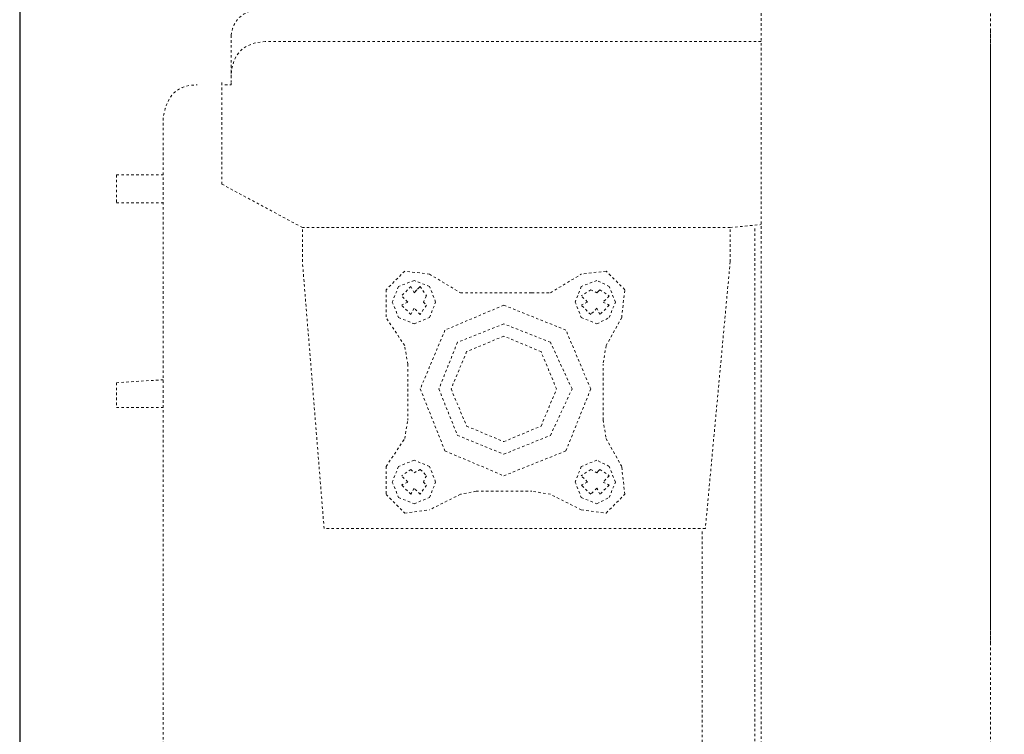
# Model space of a CAD drawing. Units: inches. Extents: x -920 to 2308, y -1111 to 732.
# Drawn here: x 349 to 489, y 182 to 284 of the extents above; entities that cross this region are included whole.
import ezdxf

# ---------------------------------------------------------------- set-up
doc = ezdxf.new("R2010")
doc.units = ezdxf.units.IN
doc.header["$MEASUREMENT"] = 0
for name, pattern in [('AI-Linetype-182', [0.705556, 0.352778, -0.352778]), ('AI-Linetype-183', [0.705556, 0.352778, -0.352778]), ('AI-Linetype-184', [0.705556, 0.352778, -0.352778]), ('AI-Linetype-185', [0.705556, 0.352778, -0.352778]), ('AI-Linetype-186', [0.705556, 0.352778, -0.352778]), ('AI-Linetype-187', [0.705556, 0.352778, -0.352778]), ('AI-Linetype-188', [0.705556, 0.352778, -0.352778]), ('AI-Linetype-189', [0.705556, 0.352778, -0.352778]), ('AI-Linetype-190', [0.705556, 0.352778, -0.352778]), ('AI-Linetype-191', [0.705556, 0.352778, -0.352778]), ('AI-Linetype-192', [0.705556, 0.352778, -0.352778]), ('AI-Linetype-193', [0.705556, 0.352778, -0.352778]), ('AI-Linetype-194', [0.705556, 0.352778, -0.352778]), ('AI-Linetype-195', [0.705556, 0.352778, -0.352778]), ('AI-Linetype-200', [0.705556, 0.352778, -0.352778]), ('AI-Linetype-201', [0.705556, 0.352778, -0.352778]), ('AI-Linetype-202', [0.705556, 0.352778, -0.352778]), ('AI-Linetype-203', [0.705556, 0.352778, -0.352778]), ('AI-Linetype-204', [0.705556, 0.352778, -0.352778]), ('AI-Linetype-205', [0.705556, 0.352778, -0.352778]), ('AI-Linetype-206', [0.705556, 0.352778, -0.352778]), ('AI-Linetype-207', [0.705556, 0.352778, -0.352778]), ('AI-Linetype-208', [0.705556, 0.352778, -0.352778]), ('AI-Linetype-209', [0.705556, 0.352778, -0.352778]), ('AI-Linetype-210', [0.705556, 0.352778, -0.352778]), ('AI-Linetype-211', [0.705556, 0.352778, -0.352778]), ('AI-Linetype-212', [0.705556, 0.352778, -0.352778]), ('AI-Linetype-213', [0.705556, 0.352778, -0.352778]), ('AI-Linetype-214', [0.705556, 0.352778, -0.352778]), ('AI-Linetype-215', [0.705556, 0.352778, -0.352778]), ('AI-Linetype-216', [0.705556, 0.352778, -0.352778]), ('AI-Linetype-217', [0.705556, 0.352778, -0.352778]), ('AI-Linetype-218', [0.705556, 0.352778, -0.352778]), ('AI-Linetype-219', [0.705556, 0.352778, -0.352778]), ('AI-Linetype-220', [0.705556, 0.352778, -0.352778]), ('AI-Linetype-221', [0.705556, 0.352778, -0.352778]), ('AI-Linetype-222', [0.705556, 0.352778, -0.352778]), ('AI-Linetype-223', [0.705556, 0.352778, -0.352778]), ('AI-Linetype-224', [0.705556, 0.352778, -0.352778]), ('AI-Linetype-225', [0.705556, 0.352778, -0.352778]), ('AI-Linetype-226', [0.705556, 0.352778, -0.352778]), ('AI-Linetype-227', [0.705556, 0.352778, -0.352778]), ('AI-Linetype-228', [0.705556, 0.352778, -0.352778]), ('AI-Linetype-229', [0.705556, 0.352778, -0.352778]), ('AI-Linetype-230', [0.705556, 0.352778, -0.352778]), ('AI-Linetype-231', [0.705556, 0.352778, -0.352778]), ('AI-Linetype-232', [0.705556, 0.352778, -0.352778]), ('AI-Linetype-235', [0.705556, 0.352778, -0.352778]), ('AI-Linetype-24', [0.705556, 0.352778, -0.352778]), ('AI-Linetype-25', [0.705556, 0.352778, -0.352778]), ('AI-Linetype-26', [0.705556, 0.352778, -0.352778]), ('AI-Linetype-27', [0.705556, 0.352778, -0.352778]), ('AI-Linetype-28', [0.705556, 0.352778, -0.352778]), ('AI-Linetype-29', [0.705556, 0.352778, -0.352778]), ('AI-Linetype-30', [0.705556, 0.352778, -0.352778]), ('AI-Linetype-31', [0.705556, 0.352778, -0.352778]), ('AI-Linetype-32', [0.705556, 0.352778, -0.352778]), ('AI-Linetype-33', [0.705556, 0.352778, -0.352778]), ('AI-Linetype-34', [0.705556, 0.352778, -0.352778]), ('AI-Linetype-35', [0.705556, 0.352778, -0.352778]), ('AI-Linetype-685', [0.705556, 0.352778, -0.352778]), ('AI-Linetype-687', [0.705556, 0.352778, -0.352778]), ('AI-Linetype-720', [0.705556, 0.352778, -0.352778]), ('AI-Linetype-724', [0.705556, 0.352778, -0.352778]), ('AI-Linetype-725', [0.705556, 0.352778, -0.352778]), ('AI-Linetype-726', [0.705556, 0.352778, -0.352778]), ('AI-Linetype-736', [0.705556, 0.352778, -0.352778]), ('AI-Linetype-798', [0.705556, 0.352778, -0.352778]), ('AI-Linetype-799', [0.705556, 0.352778, -0.352778]), ('AI-Linetype-800', [0.705556, 0.352778, -0.352778]), ('AI-Linetype-801', [0.705556, 0.352778, -0.352778]), ('AI-Linetype-802', [0.705556, 0.352778, -0.352778]), ('AI-Linetype-803', [0.705556, 0.352778, -0.352778]), ('AI-Linetype-822', [0.705556, 0.352778, -0.352778]), ('AI-Linetype-823', [0.705556, 0.352778, -0.352778]), ('AI-Linetype-824', [0.705556, 0.352778, -0.352778]), ('AI-Linetype-825', [0.705556, 0.352778, -0.352778]), ('AI-Linetype-826', [0.705556, 0.352778, -0.352778]), ('AI-Linetype-827', [0.705556, 0.352778, -0.352778]), ('AI-Linetype-828', [0.705556, 0.352778, -0.352778]), ('AI-Linetype-829', [0.705556, 0.352778, -0.352778]), ('AI-Linetype-830', [0.705556, 0.352778, -0.352778]), ('AI-Linetype-831', [0.705556, 0.352778, -0.352778]), ('AI-Linetype-832', [0.705556, 0.352778, -0.352778]), ('AI-Linetype-833', [0.705556, 0.352778, -0.352778]), ('AI-Linetype-834', [0.705556, 0.352778, -0.352778]), ('AI-Linetype-835', [0.705556, 0.352778, -0.352778]), ('AI-Linetype-836', [0.705556, 0.352778, -0.352778]), ('AI-Linetype-837', [0.705556, 0.352778, -0.352778]), ('AI-Linetype-838', [0.705556, 0.352778, -0.352778]), ('AI-Linetype-839', [0.705556, 0.352778, -0.352778]), ('AI-Linetype-840', [0.705556, 0.352778, -0.352778]), ('AI-Linetype-841', [0.705556, 0.352778, -0.352778]), ('AI-Linetype-842', [0.705556, 0.352778, -0.352778]), ('AI-Linetype-843', [0.705556, 0.352778, -0.352778]), ('AI-Linetype-844', [0.705556, 0.352778, -0.352778]), ('AI-Linetype-845', [0.705556, 0.352778, -0.352778]), ('AI-Linetype-846', [0.705556, 0.352778, -0.352778]), ('AI-Linetype-847', [0.705556, 0.352778, -0.352778]), ('AI-Linetype-848', [0.705556, 0.352778, -0.352778]), ('AI-Linetype-849', [0.705556, 0.352778, -0.352778]), ('AI-Linetype-850', [0.705556, 0.352778, -0.352778]), ('AI-Linetype-851', [0.705556, 0.352778, -0.352778]), ('AI-Linetype-852', [0.705556, 0.352778, -0.352778]), ('AI-Linetype-853', [0.705556, 0.352778, -0.352778]), ('AI-Linetype-854', [0.705556, 0.352778, -0.352778]), ('AI-Linetype-855', [0.705556, 0.352778, -0.352778]), ('AI-Linetype-856', [0.705556, 0.352778, -0.352778]), ('AI-Linetype-857', [0.705556, 0.352778, -0.352778]), ('AI-Linetype-858', [0.705556, 0.352778, -0.352778]), ('AI-Linetype-859', [0.705556, 0.352778, -0.352778]), ('AI-Linetype-860', [0.705556, 0.352778, -0.352778]), ('AI-Linetype-861', [0.705556, 0.352778, -0.352778]), ('AI-Linetype-862', [0.705556, 0.352778, -0.352778]), ('AI-Linetype-863', [0.705556, 0.352778, -0.352778]), ('AI-Linetype-864', [0.705556, 0.352778, -0.352778]), ('AI-Linetype-865', [0.705556, 0.352778, -0.352778]), ('AI-Linetype-866', [0.705556, 0.352778, -0.352778]), ('AI-Linetype-867', [0.705556, 0.352778, -0.352778]), ('AI-Linetype-868', [0.705556, 0.352778, -0.352778]), ('AI-Linetype-869', [0.705556, 0.352778, -0.352778]), ('AI-Linetype-870', [0.705556, 0.352778, -0.352778]), ('AI-Linetype-871', [0.705556, 0.352778, -0.352778]), ('AI-Linetype-872', [0.705556, 0.352778, -0.352778]), ('AI-Linetype-873', [0.705556, 0.352778, -0.352778]), ('AI-Linetype-875', [0.705556, 0.352778, -0.352778]), ('AI-Linetype-876', [0.705556, 0.352778, -0.352778]), ('AI-Linetype-877', [0.705556, 0.352778, -0.352778])]:
    doc.linetypes.add(name, pattern=pattern)
doc.layers.add('图层 1', color=7, linetype='Continuous')

msp = doc.modelspace()

# ---------------------------------------------------------------- linework, layer by layer
at = {"layer": '图层 1', "color": 7, "lineweight": 30}
msp.add_lwpolyline([(348.91, 361.91), (348.91, -627.16), (1188.31, -627.16)], dxfattribs=at)
at = {"layer": '图层 1', "color": 7, "linetype": 'AI-Linetype-687', "lineweight": 9}
msp.add_lwpolyline([(487.22, -624.16), (487.22, 334.01)], dxfattribs=at)
at = {"layer": '图层 1', "color": 7, "linetype": 'AI-Linetype-685', "lineweight": 9}
msp.add_lwpolyline([(454.55, 309.69), (454.55, -624.16)], dxfattribs=at)
at = {"layer": '图层 1', "color": 7, "linetype": 'AI-Linetype-875', "lineweight": 9}
msp.add_lwpolyline([(487.22, 280.08), (487.22, 282.76)], dxfattribs=at)
at = {"layer": '图层 1', "color": 7, "linetype": 'AI-Linetype-194', "lineweight": 9}
msp.add_lwpolyline([(379.03, 281.87), (379.03, 276.12)], dxfattribs=at)
at = {"layer": '图层 1', "color": 7, "linetype": 'AI-Linetype-191', "lineweight": 9}
msp.add_lwpolyline([(454.55, 280.97), (383.89, 280.97)], dxfattribs=at)
at = {"layer": '图层 1', "color": 7, "linetype": 'AI-Linetype-877', "lineweight": 9}
msp.add_lwpolyline([(487.22, 197.45), (487.22, 280.08)], dxfattribs=at)
at = {"layer": '图层 1', "color": 7, "linetype": 'AI-Linetype-188', "lineweight": 9}
msp.add_lwpolyline([(377.71, 260.66), (377.71, 275.23)], dxfattribs=at)
at = {"layer": '图层 1', "color": 7, "linetype": 'AI-Linetype-190', "lineweight": 9}
msp.add_lwpolyline([(378.15, 274.8), (379.05, 274.8), (379.05, 275.23)], dxfattribs=at)
at = {"layer": '图层 1', "color": 7, "linetype": 'AI-Linetype-189', "lineweight": 9}
msp.add_lwpolyline([(379.03, 276.12), (379.03, 275.23)], dxfattribs=at)
at = {"layer": '图层 1', "color": 7, "linetype": 'AI-Linetype-200', "lineweight": 9}
msp.add_lwpolyline([(362.69, 261.98), (362.69, 258.01)], dxfattribs=at)
at = {"layer": '图层 1', "color": 7, "linetype": 'AI-Linetype-800', "lineweight": 9}
msp.add_lwpolyline([(362.69, 261.98), (369.33, 261.98)], dxfattribs=at)
at = {"layer": '图层 1', "color": 7, "linetype": 'AI-Linetype-802', "lineweight": 9}
msp.add_lwpolyline([(377.71, 260.66), (389.19, 254.48)], dxfattribs=at)
at = {"layer": '图层 1', "color": 7, "linetype": 'AI-Linetype-801', "lineweight": 9}
msp.add_lwpolyline([(362.69, 258.01), (369.33, 258.01)], dxfattribs=at)
at = {"layer": '图层 1', "color": 7, "linetype": 'AI-Linetype-186', "lineweight": 9}
msp.add_lwpolyline([(389.19, 249.62), (389.19, 254.48)], dxfattribs=at)
at = {"layer": '图层 1', "color": 7, "linetype": 'AI-Linetype-187', "lineweight": 9}
msp.add_lwpolyline([(450.14, 254.48), (389.19, 254.48)], dxfattribs=at)
at = {"layer": '图层 1', "color": 7, "linetype": 'AI-Linetype-803', "lineweight": 9}
msp.add_lwpolyline([(450.14, 254.48), (454.55, 254.9)], dxfattribs=at)
at = {"layer": '图层 1', "color": 7, "linetype": 'AI-Linetype-185', "lineweight": 9}
msp.add_lwpolyline([(450.14, 249.62), (450.14, 254.48)], dxfattribs=at)
at = {"layer": '图层 1', "color": 7, "linetype": 'AI-Linetype-720', "lineweight": 9}
msp.add_lwpolyline([(453.67, -19.07), (453.67, 254.48)], dxfattribs=at)
at = {"layer": '图层 1', "color": 7, "linetype": 'AI-Linetype-183', "lineweight": 9}
msp.add_lwpolyline([(392.28, 211.6), (389.19, 249.62)], dxfattribs=at)
at = {"layer": '图层 1', "color": 7, "linetype": 'AI-Linetype-184', "lineweight": 9}
msp.add_lwpolyline([(450.14, 249.62), (446.6, 211.6)], dxfattribs=at)
at = {"layer": '图层 1', "color": 7, "linetype": 'AI-Linetype-219', "lineweight": 9}
msp.add_lwpolyline([(407.3, 247.84), (403.76, 248.27), (401.12, 245.62), (401.12, 241.66)], dxfattribs=at)
at = {"layer": '图层 1', "color": 7, "linetype": 'AI-Linetype-725', "lineweight": 9}
msp.add_lwpolyline([(408.17, 243.87), (407.3, 246.09), (405.1, 246.94), (402.89, 246.09), (402, 243.87), (402.89, 241.66), (405.1, 240.76), (407.3, 241.66), (408.17, 243.87)], dxfattribs=at)
at = {"layer": '图层 1', "color": 7, "linetype": 'AI-Linetype-220', "lineweight": 9}
msp.add_lwpolyline([(407.3, 247.84), (411.71, 245.19)], dxfattribs=at)
at = {"layer": '图层 1', "color": 7, "linetype": 'AI-Linetype-224', "lineweight": 9}
msp.add_lwpolyline([(424.53, 245.19), (428.93, 247.84)], dxfattribs=at)
at = {"layer": '图层 1', "color": 7, "linetype": 'AI-Linetype-726', "lineweight": 9}
msp.add_lwpolyline([(433.78, 243.87), (432.91, 246.09), (431.14, 246.94), (428.93, 246.09), (428.05, 243.87), (428.93, 241.66), (431.14, 240.76), (432.91, 241.66), (433.78, 243.87)], dxfattribs=at)
at = {"layer": '图层 1', "color": 7, "linetype": 'AI-Linetype-225', "lineweight": 9}
msp.add_lwpolyline([(434.68, 241.66), (435.12, 245.62), (432.46, 248.27), (428.93, 247.84)], dxfattribs=at)
at = {"layer": '图层 1', "color": 7, "linetype": 'AI-Linetype-849', "lineweight": 9}
msp.add_lwpolyline([(404.64, 246.09), (403.32, 244.73)], dxfattribs=at)
at = {"layer": '图层 1', "color": 7, "linetype": 'AI-Linetype-858', "lineweight": 9}
msp.add_lwpolyline([(404.64, 246.09), (405.1, 245.19)], dxfattribs=at)
at = {"layer": '图层 1', "color": 7, "linetype": 'AI-Linetype-848', "lineweight": 9}
msp.add_lwpolyline([(405.98, 246.09), (405.1, 245.19)], dxfattribs=at)
at = {"layer": '图层 1', "color": 7, "linetype": 'AI-Linetype-859', "lineweight": 9}
msp.add_lwpolyline([(405.1, 245.19), (405.98, 246.09)], dxfattribs=at)
at = {"layer": '图层 1', "color": 7, "linetype": 'AI-Linetype-852', "lineweight": 9}
msp.add_lwpolyline([(405.98, 246.09), (406.87, 244.73)], dxfattribs=at)
at = {"layer": '图层 1', "color": 7, "linetype": 'AI-Linetype-863', "lineweight": 9}
msp.add_lwpolyline([(430.27, 245.62), (428.93, 244.73)], dxfattribs=at)
at = {"layer": '图层 1', "color": 7, "linetype": 'AI-Linetype-872', "lineweight": 9}
msp.add_lwpolyline([(430.27, 245.62), (431.16, 245.19)], dxfattribs=at)
at = {"layer": '图层 1', "color": 7, "linetype": 'AI-Linetype-862', "lineweight": 9}
msp.add_lwpolyline([(431.58, 245.62), (431.14, 245.19)], dxfattribs=at)
at = {"layer": '图层 1', "color": 7, "linetype": 'AI-Linetype-873', "lineweight": 9}
msp.add_lwpolyline([(431.14, 245.19), (431.58, 245.62)], dxfattribs=at)
at = {"layer": '图层 1', "color": 7, "linetype": 'AI-Linetype-866', "lineweight": 9}
msp.add_lwpolyline([(431.58, 245.62), (432.91, 244.73)], dxfattribs=at)
at = {"layer": '图层 1', "color": 7, "linetype": 'AI-Linetype-857', "lineweight": 9}
msp.add_lwpolyline([(404.2, 243.87), (403.32, 244.73)], dxfattribs=at)
at = {"layer": '图层 1', "color": 7, "linetype": 'AI-Linetype-847', "lineweight": 9}
msp.add_lwpolyline([(406.85, 244.73), (406.42, 243.87)], dxfattribs=at)
at = {"layer": '图层 1', "color": 7, "linetype": 'AI-Linetype-853', "lineweight": 9}
msp.add_lwpolyline([(406.85, 244.73), (406.42, 243.87)], dxfattribs=at)
at = {"layer": '图层 1', "color": 7, "linetype": 'AI-Linetype-221', "lineweight": 9}
msp.add_lwpolyline([(411.71, 245.19), (413.93, 245.19)], dxfattribs=at)
at = {"layer": '图层 1', "color": 7, "linetype": 'AI-Linetype-222', "lineweight": 9}
msp.add_lwpolyline([(421.87, 245.19), (413.93, 245.19)], dxfattribs=at)
at = {"layer": '图层 1', "color": 7, "linetype": 'AI-Linetype-223', "lineweight": 9}
msp.add_lwpolyline([(421.87, 245.19), (424.53, 245.19)], dxfattribs=at)
at = {"layer": '图层 1', "color": 7, "linetype": 'AI-Linetype-871', "lineweight": 9}
msp.add_lwpolyline([(429.81, 243.87), (428.93, 244.73)], dxfattribs=at)
at = {"layer": '图层 1', "color": 7, "linetype": 'AI-Linetype-861', "lineweight": 9}
msp.add_lwpolyline([(432.91, 244.73), (432.03, 243.87)], dxfattribs=at)
at = {"layer": '图层 1', "color": 7, "linetype": 'AI-Linetype-867', "lineweight": 9}
msp.add_lwpolyline([(432.91, 244.73), (432.03, 243.87)], dxfattribs=at)
at = {"layer": '图层 1', "color": 7, "linetype": 'AI-Linetype-850', "lineweight": 9}
msp.add_lwpolyline([(404.2, 243.87), (403.32, 243.42)], dxfattribs=at)
at = {"layer": '图层 1', "color": 7, "linetype": 'AI-Linetype-856', "lineweight": 9}
msp.add_lwpolyline([(404.64, 242.09), (403.32, 243.42)], dxfattribs=at)
at = {"layer": '图层 1', "color": 7, "linetype": 'AI-Linetype-851', "lineweight": 9}
msp.add_lwpolyline([(405.1, 242.98), (404.64, 242.09)], dxfattribs=at)
at = {"layer": '图层 1', "color": 7, "linetype": 'AI-Linetype-855', "lineweight": 9}
msp.add_lwpolyline([(405.98, 242.09), (405.1, 242.98)], dxfattribs=at)
at = {"layer": '图层 1', "color": 7, "linetype": 'AI-Linetype-823', "lineweight": 9}
msp.add_lwpolyline([(430.27, 231.48), (426.73, 239.87), (417.88, 243.42), (409.5, 239.87), (405.98, 231.48), (409.5, 222.66), (417.88, 219.12), (426.73, 222.66), (430.27, 231.48)], dxfattribs=at)
at = {"layer": '图层 1', "color": 7, "linetype": 'AI-Linetype-846', "lineweight": 9}
msp.add_lwpolyline([(406.85, 243.42), (405.98, 242.09)], dxfattribs=at)
at = {"layer": '图层 1', "color": 7, "linetype": 'AI-Linetype-854', "lineweight": 9}
msp.add_lwpolyline([(406.42, 243.87), (406.85, 243.42)], dxfattribs=at)
at = {"layer": '图层 1', "color": 7, "linetype": 'AI-Linetype-864', "lineweight": 9}
msp.add_lwpolyline([(429.81, 243.87), (428.93, 243.42)], dxfattribs=at)
at = {"layer": '图层 1', "color": 7, "linetype": 'AI-Linetype-870', "lineweight": 9}
msp.add_lwpolyline([(430.27, 242.09), (428.93, 243.42)], dxfattribs=at)
at = {"layer": '图层 1', "color": 7, "linetype": 'AI-Linetype-865', "lineweight": 9}
msp.add_lwpolyline([(431.14, 242.98), (430.27, 242.09)], dxfattribs=at)
at = {"layer": '图层 1', "color": 7, "linetype": 'AI-Linetype-869', "lineweight": 9}
msp.add_lwpolyline([(431.58, 242.09), (431.14, 242.98)], dxfattribs=at)
at = {"layer": '图层 1', "color": 7, "linetype": 'AI-Linetype-860', "lineweight": 9}
msp.add_lwpolyline([(432.91, 243.42), (431.58, 242.09)], dxfattribs=at)
at = {"layer": '图层 1', "color": 7, "linetype": 'AI-Linetype-868', "lineweight": 9}
msp.add_lwpolyline([(432.03, 243.87), (432.91, 243.42)], dxfattribs=at)
at = {"layer": '图层 1', "color": 7, "linetype": 'AI-Linetype-218', "lineweight": 9}
msp.add_lwpolyline([(403.76, 237.66), (401.12, 241.64)], dxfattribs=at)
at = {"layer": '图层 1', "color": 7, "linetype": 'AI-Linetype-226', "lineweight": 9}
msp.add_lwpolyline([(434.68, 241.66), (432.46, 237.66)], dxfattribs=at)
at = {"layer": '图层 1', "color": 7, "linetype": 'AI-Linetype-822', "lineweight": 9}
msp.add_lwpolyline([(427.61, 231.48), (424.53, 238.13), (417.88, 240.76), (411.28, 238.13), (408.63, 231.48), (411.28, 224.87), (417.88, 222.19), (424.53, 224.87), (427.61, 231.48)], dxfattribs=at)
at = {"layer": '图层 1', "color": 7, "linetype": 'AI-Linetype-202', "lineweight": 9}
msp.add_lwpolyline([(425.4, 231.48), (423.19, 236.8), (417.88, 239.01), (412.59, 236.8), (410.37, 231.48), (412.59, 226.19), (417.88, 223.98), (423.19, 226.19), (425.4, 231.48)], dxfattribs=at)
at = {"layer": '图层 1', "color": 7, "linetype": 'AI-Linetype-217', "lineweight": 9}
msp.add_lwpolyline([(404.2, 235.02), (403.76, 237.66)], dxfattribs=at)
at = {"layer": '图层 1', "color": 7, "linetype": 'AI-Linetype-203', "lineweight": 9}
msp.add_lwpolyline([(432.46, 237.66), (432.03, 235.02)], dxfattribs=at)
at = {"layer": '图层 1', "color": 7, "linetype": 'AI-Linetype-216', "lineweight": 9}
msp.add_lwpolyline([(404.2, 235.02), (404.2, 227.06)], dxfattribs=at)
at = {"layer": '图层 1', "color": 7, "linetype": 'AI-Linetype-204', "lineweight": 9}
msp.add_lwpolyline([(432.03, 227.06), (432.03, 235.02)], dxfattribs=at)
at = {"layer": '图层 1', "color": 7, "linetype": 'AI-Linetype-798', "lineweight": 9}
msp.add_lwpolyline([(362.69, 232.37), (369.33, 232.8)], dxfattribs=at)
at = {"layer": '图层 1', "color": 7, "linetype": 'AI-Linetype-201', "lineweight": 9}
msp.add_lwpolyline([(362.69, 232.37), (362.69, 228.83)], dxfattribs=at)
at = {"layer": '图层 1', "color": 7, "linetype": 'AI-Linetype-799', "lineweight": 9}
msp.add_lwpolyline([(362.69, 228.83), (369.33, 228.83)], dxfattribs=at)
at = {"layer": '图层 1', "color": 7, "linetype": 'AI-Linetype-215', "lineweight": 9}
msp.add_lwpolyline([(403.76, 224.41), (404.2, 227.06)], dxfattribs=at)
at = {"layer": '图层 1', "color": 7, "linetype": 'AI-Linetype-205', "lineweight": 9}
msp.add_lwpolyline([(432.03, 227.06), (432.46, 224.41)], dxfattribs=at)
at = {"layer": '图层 1', "color": 7, "linetype": 'AI-Linetype-214', "lineweight": 9}
msp.add_lwpolyline([(401.12, 220.45), (403.76, 224.41)], dxfattribs=at)
at = {"layer": '图层 1', "color": 7, "linetype": 'AI-Linetype-206', "lineweight": 9}
msp.add_lwpolyline([(432.46, 224.41), (434.68, 220.45)], dxfattribs=at)
at = {"layer": '图层 1', "color": 7, "linetype": 'AI-Linetype-213', "lineweight": 9}
msp.add_lwpolyline([(401.12, 220.45), (401.12, 216.46), (403.76, 213.81), (407.3, 214.27)], dxfattribs=at)
at = {"layer": '图层 1', "color": 7, "linetype": 'AI-Linetype-724', "lineweight": 9}
msp.add_lwpolyline([(408.17, 218.23), (407.3, 220.45), (405.1, 221.33), (402.89, 220.45), (402, 218.23), (402.89, 216.02), (405.1, 215.13), (407.3, 216.02), (408.17, 218.23)], dxfattribs=at)
at = {"layer": '图层 1', "color": 7, "linetype": 'AI-Linetype-235', "lineweight": 9}
msp.add_lwpolyline([(433.78, 218.23), (432.91, 220.45), (431.14, 221.33), (428.93, 220.45), (428.05, 218.23), (428.93, 216.02), (431.14, 215.13), (432.91, 216.02), (433.78, 218.23)], dxfattribs=at)
at = {"layer": '图层 1', "color": 7, "linetype": 'AI-Linetype-207', "lineweight": 9}
msp.add_lwpolyline([(428.93, 214.27), (432.46, 213.81), (435.12, 216.48), (434.68, 220.45)], dxfattribs=at)
at = {"layer": '图层 1', "color": 7, "linetype": 'AI-Linetype-835', "lineweight": 9}
msp.add_lwpolyline([(404.64, 220.02), (403.32, 219.12)], dxfattribs=at)
at = {"layer": '图层 1', "color": 7, "linetype": 'AI-Linetype-843', "lineweight": 9}
msp.add_lwpolyline([(404.2, 218.23), (403.32, 219.12)], dxfattribs=at)
at = {"layer": '图层 1', "color": 7, "linetype": 'AI-Linetype-844', "lineweight": 9}
msp.add_lwpolyline([(404.64, 220.02), (405.1, 219.55)], dxfattribs=at)
at = {"layer": '图层 1', "color": 7, "linetype": 'AI-Linetype-834', "lineweight": 9}
msp.add_lwpolyline([(405.98, 220.02), (405.1, 219.55)], dxfattribs=at)
at = {"layer": '图层 1', "color": 7, "linetype": 'AI-Linetype-845', "lineweight": 9}
msp.add_lwpolyline([(405.1, 219.55), (405.98, 220.02)], dxfattribs=at)
at = {"layer": '图层 1', "color": 7, "linetype": 'AI-Linetype-838', "lineweight": 9}
msp.add_lwpolyline([(405.98, 220.02), (406.87, 219.12)], dxfattribs=at)
at = {"layer": '图层 1', "color": 7, "linetype": 'AI-Linetype-833', "lineweight": 9}
msp.add_lwpolyline([(406.85, 219.12), (406.42, 218.23)], dxfattribs=at)
at = {"layer": '图层 1', "color": 7, "linetype": 'AI-Linetype-839', "lineweight": 9}
msp.add_lwpolyline([(406.85, 219.12), (406.42, 218.23)], dxfattribs=at)
at = {"layer": '图层 1', "color": 7, "linetype": 'AI-Linetype-230', "lineweight": 9}
msp.add_lwpolyline([(430.27, 220.02), (428.93, 219.12)], dxfattribs=at)
at = {"layer": '图层 1', "color": 7, "linetype": 'AI-Linetype-829', "lineweight": 9}
msp.add_lwpolyline([(429.81, 218.23), (428.93, 219.12)], dxfattribs=at)
at = {"layer": '图层 1', "color": 7, "linetype": 'AI-Linetype-830', "lineweight": 9}
msp.add_lwpolyline([(430.27, 220.02), (431.16, 219.55)], dxfattribs=at)
at = {"layer": '图层 1', "color": 7, "linetype": 'AI-Linetype-229', "lineweight": 9}
msp.add_lwpolyline([(431.58, 220.02), (431.14, 219.55)], dxfattribs=at)
at = {"layer": '图层 1', "color": 7, "linetype": 'AI-Linetype-831', "lineweight": 9}
msp.add_lwpolyline([(431.14, 219.55), (431.58, 220.02)], dxfattribs=at)
at = {"layer": '图层 1', "color": 7, "linetype": 'AI-Linetype-824', "lineweight": 9}
msp.add_lwpolyline([(431.58, 220.02), (432.91, 219.12)], dxfattribs=at)
at = {"layer": '图层 1', "color": 7, "linetype": 'AI-Linetype-228', "lineweight": 9}
msp.add_lwpolyline([(432.91, 219.12), (432.03, 218.23)], dxfattribs=at)
at = {"layer": '图层 1', "color": 7, "linetype": 'AI-Linetype-825', "lineweight": 9}
msp.add_lwpolyline([(432.91, 219.12), (432.03, 218.23)], dxfattribs=at)
at = {"layer": '图层 1', "color": 7, "linetype": 'AI-Linetype-836', "lineweight": 9}
msp.add_lwpolyline([(404.2, 218.23), (403.32, 217.8)], dxfattribs=at)
at = {"layer": '图层 1', "color": 7, "linetype": 'AI-Linetype-842', "lineweight": 9}
msp.add_lwpolyline([(404.64, 216.48), (403.32, 217.8)], dxfattribs=at)
at = {"layer": '图层 1', "color": 7, "linetype": 'AI-Linetype-832', "lineweight": 9}
msp.add_lwpolyline([(406.85, 217.8), (405.98, 216.48)], dxfattribs=at)
at = {"layer": '图层 1', "color": 7, "linetype": 'AI-Linetype-840', "lineweight": 9}
msp.add_lwpolyline([(406.42, 218.23), (406.85, 217.8)], dxfattribs=at)
at = {"layer": '图层 1', "color": 7, "linetype": 'AI-Linetype-24', "lineweight": 9}
msp.add_lwpolyline([(428.05, 218.23), (428.05, 218.23)], dxfattribs=at)
at = {"layer": '图层 1', "color": 7, "linetype": 'AI-Linetype-25', "lineweight": 9}
msp.add_lwpolyline([(428.05, 218.23), (428.05, 218.23)], dxfattribs=at)
at = {"layer": '图层 1', "color": 7, "linetype": 'AI-Linetype-26', "lineweight": 9}
msp.add_lwpolyline([(428.05, 218.23), (428.05, 218.23)], dxfattribs=at)
at = {"layer": '图层 1', "color": 7, "linetype": 'AI-Linetype-27', "lineweight": 9}
msp.add_lwpolyline([(428.05, 218.23), (428.05, 218.23)], dxfattribs=at)
at = {"layer": '图层 1', "color": 7, "linetype": 'AI-Linetype-28', "lineweight": 9}
msp.add_lwpolyline([(428.05, 218.23), (428.05, 218.23)], dxfattribs=at)
at = {"layer": '图层 1', "color": 7, "linetype": 'AI-Linetype-29', "lineweight": 9}
msp.add_lwpolyline([(428.05, 218.23), (428.05, 218.23)], dxfattribs=at)
at = {"layer": '图层 1', "color": 7, "linetype": 'AI-Linetype-30', "lineweight": 9}
msp.add_lwpolyline([(428.05, 218.23), (428.05, 218.23)], dxfattribs=at)
at = {"layer": '图层 1', "color": 7, "linetype": 'AI-Linetype-31', "lineweight": 9}
msp.add_lwpolyline([(428.05, 218.23), (428.05, 218.23)], dxfattribs=at)
at = {"layer": '图层 1', "color": 7, "linetype": 'AI-Linetype-32', "lineweight": 9}
msp.add_lwpolyline([(428.05, 218.23), (428.05, 218.23)], dxfattribs=at)
at = {"layer": '图层 1', "color": 7, "linetype": 'AI-Linetype-33', "lineweight": 9}
msp.add_lwpolyline([(428.05, 218.23), (428.05, 218.23)], dxfattribs=at)
at = {"layer": '图层 1', "color": 7, "linetype": 'AI-Linetype-34', "lineweight": 9}
msp.add_lwpolyline([(428.05, 218.23), (428.05, 218.23)], dxfattribs=at)
at = {"layer": '图层 1', "color": 7, "linetype": 'AI-Linetype-35', "lineweight": 9}
msp.add_lwpolyline([(428.05, 218.23), (428.05, 218.23)], dxfattribs=at)
at = {"layer": '图层 1', "color": 7, "linetype": 'AI-Linetype-231', "lineweight": 9}
msp.add_lwpolyline([(429.81, 218.23), (428.93, 217.8)], dxfattribs=at)
at = {"layer": '图层 1', "color": 7, "linetype": 'AI-Linetype-828', "lineweight": 9}
msp.add_lwpolyline([(430.27, 216.48), (428.93, 217.8)], dxfattribs=at)
at = {"layer": '图层 1', "color": 7, "linetype": 'AI-Linetype-227', "lineweight": 9}
msp.add_lwpolyline([(432.91, 217.8), (431.58, 216.48)], dxfattribs=at)
at = {"layer": '图层 1', "color": 7, "linetype": 'AI-Linetype-826', "lineweight": 9}
msp.add_lwpolyline([(432.03, 218.23), (432.91, 217.8)], dxfattribs=at)
at = {"layer": '图层 1', "color": 7, "linetype": 'AI-Linetype-837', "lineweight": 9}
msp.add_lwpolyline([(405.1, 217.34), (404.64, 216.48)], dxfattribs=at)
at = {"layer": '图层 1', "color": 7, "linetype": 'AI-Linetype-841', "lineweight": 9}
msp.add_lwpolyline([(405.98, 216.48), (405.1, 217.34)], dxfattribs=at)
at = {"layer": '图层 1', "color": 7, "linetype": 'AI-Linetype-212', "lineweight": 9}
msp.add_lwpolyline([(411.71, 216.48), (407.3, 214.27)], dxfattribs=at)
at = {"layer": '图层 1', "color": 7, "linetype": 'AI-Linetype-211', "lineweight": 9}
msp.add_lwpolyline([(413.93, 216.91), (411.71, 216.48)], dxfattribs=at)
at = {"layer": '图层 1', "color": 7, "linetype": 'AI-Linetype-210', "lineweight": 9}
msp.add_lwpolyline([(413.93, 216.91), (421.87, 216.91)], dxfattribs=at)
at = {"layer": '图层 1', "color": 7, "linetype": 'AI-Linetype-209', "lineweight": 9}
msp.add_lwpolyline([(424.53, 216.48), (421.87, 216.91)], dxfattribs=at)
at = {"layer": '图层 1', "color": 7, "linetype": 'AI-Linetype-208', "lineweight": 9}
msp.add_lwpolyline([(428.93, 214.27), (424.53, 216.48)], dxfattribs=at)
at = {"layer": '图层 1', "color": 7, "linetype": 'AI-Linetype-232', "lineweight": 9}
msp.add_lwpolyline([(431.14, 217.34), (430.27, 216.48)], dxfattribs=at)
at = {"layer": '图层 1', "color": 7, "linetype": 'AI-Linetype-827', "lineweight": 9}
msp.add_lwpolyline([(431.58, 216.48), (431.14, 217.34)], dxfattribs=at)
at = {"layer": '图层 1', "color": 7, "linetype": 'AI-Linetype-182', "lineweight": 9}
msp.add_lwpolyline([(446.6, 211.6), (392.28, 211.6)], dxfattribs=at)
at = {"layer": '图层 1', "color": 7, "linetype": 'AI-Linetype-736', "lineweight": 9}
msp.add_lwpolyline([(446.15, 211.16), (446.15, -15.07), (443.51, -19.07)], dxfattribs=at)
at = {"layer": '图层 1', "color": 7, "linetype": 'AI-Linetype-876', "lineweight": 9}
msp.add_lwpolyline([(487.22, 195.27), (487.22, 197.45)], dxfattribs=at)
at = {"layer": '图层 1', "color": 7, "linetype": 'AI-Linetype-195', "lineweight": 9}
msp.add_open_spline([(379.03, 281.87), (379.26, 283.73), (380.29, 284.91), (382.14, 285.41), (382.14, 285.41), (454.55, 285.41), (454.55, 285.41)], degree=3, knots=[0, 0, 0, 0, 1, 1, 1, 2, 2, 2, 2], dxfattribs=at)
at = {"layer": '图层 1', "color": 7, "linetype": 'AI-Linetype-192', "lineweight": 9}
msp.add_open_spline([(383.89, 280.97), (380.8, 280.83), (379.18, 279.19), (379.03, 276.12)], degree=3, dxfattribs=at)
at = {"layer": '图层 1', "color": 7, "linetype": 'AI-Linetype-193', "lineweight": 9}
msp.add_open_spline([(369.33, 178.02), (369.33, 178.02), (369.33, 269.94), (369.33, 269.94), (369.73, 272.7), (370.83, 274.8), (374.19, 274.8)], degree=3, knots=[0, 0, 0, 0, 1, 1, 1, 2, 2, 2, 2], dxfattribs=at)

doc.saveas('drawing.dxf')
